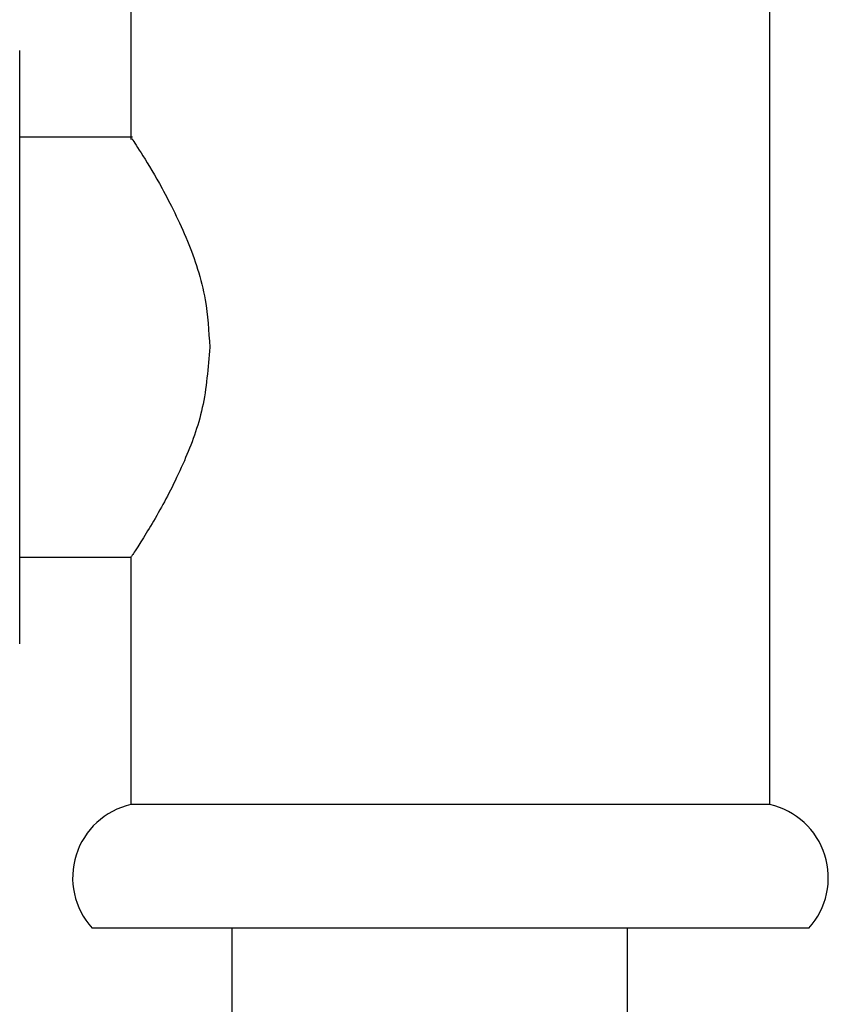
# Model space of a CAD drawing. Units: millimetres. Extents: x 39 to 5632, y 92 to 4170.
# Drawn here: x 1384 to 1417, y 2394 to 2434 of the extents above; entities that cross this region are included whole.
import ezdxf

# ---------------------------------------------------------------- set-up
doc = ezdxf.new("R2010")
doc.units = ezdxf.units.MM
doc.header["$LTSCALE"] = 20

msp = doc.modelspace()

# ---------------------------------------------------------------- linework, layer by layer
at = {"color": 7, "linetype": 'Continuous', "lineweight": 25}
for p, q in [((1388.318, 2439.889), (1388.318, 2429.292)), ((1414.168, 2402.389), (1414.168, 2439.889)), ((1383.818, 2408.889), (1383.818, 2432.889)), ((1388.381, 2429.389), (1383.818, 2429.389)), ((1388.318, 2412.417), (1388.318, 2402.389)), ((1383.818, 2412.389), (1388.336, 2412.389)), ((1414.168, 2402.389), (1388.318, 2402.389)), ((1415.743, 2397.389), (1386.743, 2397.389)), ((1392.401, 2397.389), (1392.401, 2128.316)), ((1408.401, 2128.316), (1408.401, 2397.389))]:
    msp.add_line(p, q, dxfattribs=at)
for centre, start, end in [((1388.996, 2399.427), 102.8935, 222.1376), ((1413.49, 2399.427), 317.8624, 77.1065)]:
    msp.add_arc(centre, 3.038, start, end, dxfattribs=at)
for points, knots in [([(1388.381, 2429.292), (1388.368, 2429.311), (1388.331, 2429.369), (1388.78, 2428.681), (1389.594, 2427.335), (1390.594, 2425.348), (1391.371, 2423.076), (1391.466, 2421.539), (1391.506, 2420.889)], [0, 0, 0, 0, 0.090683, 0.265026, 0.450767, 0.665637, 0.858643, 1, 1, 1, 1]), ([(1391.506, 2420.889), (1391.44, 2420.056), (1391.309, 2418.395), (1390.45, 2416.127), (1389.611, 2414.494), (1388.972, 2413.413), (1388.46, 2412.601), (1388.383, 2412.488), (1388.336, 2412.417)], [0, 0, 0, 0, 0.180971, 0.360749, 0.567728, 0.68382, 0.804102, 1, 1, 1, 1])]:
    msp.add_open_spline(points, degree=3, knots=knots, dxfattribs=at)

doc.saveas('drawing.dxf')
